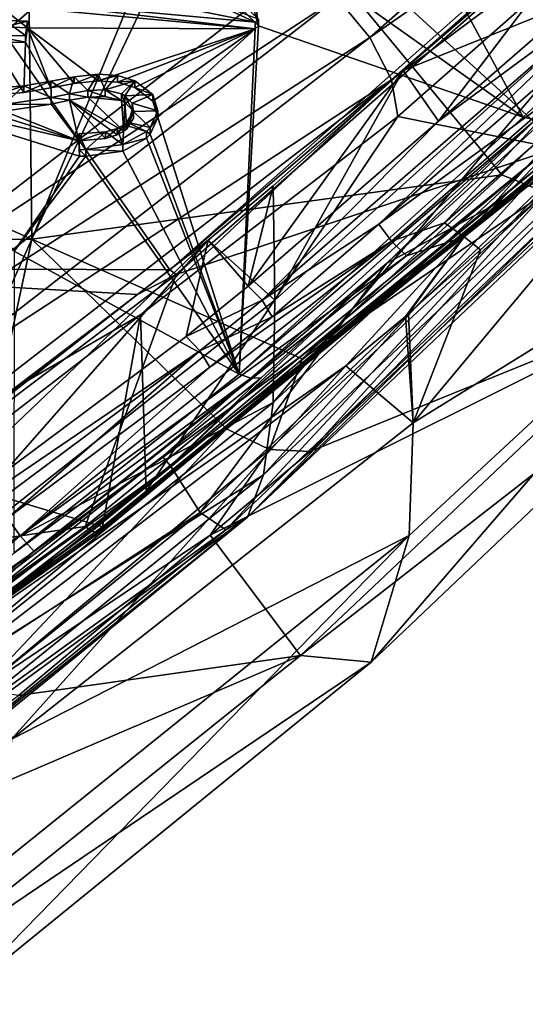
# Model space of a CAD drawing. Units: metres. Extents: x -0.149 to 0.148, y -0.211 to -0.001.
# Drawn here: x 0.057 to 0.061, y -0.133 to -0.125 of the extents above; entities that cross this region are included whole.
import ezdxf

# ---------------------------------------------------------------- set-up
doc = ezdxf.new("R2010")
doc.units = ezdxf.units.M
doc.layers.add('Object', color=8, linetype='CONTINUOUS')
doc.layers.add('Object_01', color=8, linetype='CONTINUOUS')

msp = doc.modelspace()

# ---------------------------------------------------------------- linework, layer by layer
at = {"layer": 'Object'}
for points in [[(0.057338, -0.123236, 0.284634), (0.059124, -0.112133, 0.296162), (0.055585, -0.124825, 0.28702)], [(0.055585, -0.124825, 0.28702), (0.059124, -0.112133, 0.296162), (0.058073, -0.113307, 0.297482)], [(0.058073, -0.113307, 0.297482), (0.056669, -0.114841, 0.299277), (0.055585, -0.124825, 0.28702)], [(0.056671, -0.120656, 0.281749), (0.057035, -0.123295, 0.284401), (0.054721, -0.124716, 0.286997)], [(0.059634, -0.124805, 0.318107), (0.062248, -0.1225, 0.316145), (0.059358, -0.12447, 0.318115)], [(0.059634, -0.124805, 0.318107), (0.062434, -0.122854, 0.315975), (0.062248, -0.1225, 0.316145)], [(0.055076, -0.122672, 0.310371), (0.057944, -0.126768, 0.315245), (0.053701, -0.12675, 0.314593)], [(0.062007, -0.123179, 0.312155), (0.057944, -0.126768, 0.315245), (0.055076, -0.122672, 0.310371)], [(0.05518, -0.12721, 0.320322), (0.059039, -0.12422, 0.31796), (0.053718, -0.122783, 0.315684)], [(0.059816, -0.125161, 0.317938), (0.062434, -0.122854, 0.315975), (0.059634, -0.124805, 0.318107)], [(0.059816, -0.125161, 0.317938), (0.062484, -0.123168, 0.31568), (0.062434, -0.122854, 0.315975)], [(0.057297, -0.123309, 0.284563), (0.057338, -0.123236, 0.284634), (0.055585, -0.124825, 0.28702)], [(0.062007, -0.123179, 0.312155), (0.061776, -0.123479, 0.312414), (0.057944, -0.126768, 0.315245)], [(0.059869, -0.125471, 0.317639), (0.062484, -0.123168, 0.31568), (0.059816, -0.125161, 0.317938)], [(0.059869, -0.125471, 0.317639), (0.061281, -0.125756, 0.314475), (0.062484, -0.123168, 0.31568)], [(0.057297, -0.123309, 0.284563), (0.055585, -0.124825, 0.28702), (0.054634, -0.125718, 0.288183)], [(0.057222, -0.123347, 0.284491), (0.057297, -0.123309, 0.284563), (0.054634, -0.125718, 0.288183)], [(0.054721, -0.124716, 0.286997), (0.057035, -0.123295, 0.284401), (0.055169, -0.124979, 0.286939)], [(0.057129, -0.123342, 0.284434), (0.055169, -0.124979, 0.286939), (0.057035, -0.123295, 0.284401)], [(0.054477, -0.125735, 0.288039), (0.055169, -0.124979, 0.286939), (0.057129, -0.123342, 0.284434)], [(0.057129, -0.123342, 0.284434), (0.054565, -0.125747, 0.288104), (0.054477, -0.125735, 0.288039)], [(0.057129, -0.123342, 0.284434), (0.057222, -0.123347, 0.284491), (0.054565, -0.125747, 0.288104)], [(0.057222, -0.123347, 0.284491), (0.054634, -0.125718, 0.288183), (0.054565, -0.125747, 0.288104)], [(0.057944, -0.126768, 0.315245), (0.061776, -0.123479, 0.312414), (0.057998, -0.126807, 0.315279)], [(0.061114, -0.125769, 0.31424), (0.057998, -0.126807, 0.315279), (0.061776, -0.123479, 0.312414)], [(0.05518, -0.12721, 0.320322), (0.059358, -0.12447, 0.318115), (0.059039, -0.12422, 0.31796)], [(0.055464, -0.127488, 0.320492), (0.059358, -0.12447, 0.318115), (0.05518, -0.12721, 0.320322)], [(0.055464, -0.127488, 0.320492), (0.059634, -0.124805, 0.318107), (0.059358, -0.12447, 0.318115)], [(0.055714, -0.127841, 0.320496), (0.059634, -0.124805, 0.318107), (0.055464, -0.127488, 0.320492)], [(0.055714, -0.127841, 0.320496), (0.059816, -0.125161, 0.317938), (0.059634, -0.124805, 0.318107)], [(0.055881, -0.128204, 0.320331), (0.059816, -0.125161, 0.317938), (0.055714, -0.127841, 0.320496)], [(0.055881, -0.128204, 0.320331), (0.057697, -0.127148, 0.318959), (0.059816, -0.125161, 0.317938)], [(0.057697, -0.127148, 0.318959), (0.059869, -0.125471, 0.317639), (0.059816, -0.125161, 0.317938)], [(0.057697, -0.127148, 0.318959), (0.057746, -0.128639, 0.316872), (0.059869, -0.125471, 0.317639)], [(0.059869, -0.125471, 0.317639), (0.057746, -0.128639, 0.316872), (0.061281, -0.125756, 0.314475)], [(0.057231, -0.128938, 0.316877), (0.057998, -0.126807, 0.315279), (0.061114, -0.125769, 0.31424)], [(0.061114, -0.125769, 0.31424), (0.057285, -0.128976, 0.316921), (0.057231, -0.128938, 0.316877)], [(0.061114, -0.125769, 0.31424), (0.061174, -0.125804, 0.31428), (0.057285, -0.128976, 0.316921)], [(0.061174, -0.125804, 0.31428), (0.057332, -0.128989, 0.316983), (0.057285, -0.128976, 0.316921)], [(0.061174, -0.125804, 0.31428), (0.061227, -0.125813, 0.314339), (0.057332, -0.128989, 0.316983)], [(0.061227, -0.125813, 0.314339), (0.057364, -0.128976, 0.317054), (0.057332, -0.128989, 0.316983)], [(0.061265, -0.125796, 0.314407), (0.057746, -0.128639, 0.316872), (0.057364, -0.128976, 0.317054)], [(0.061227, -0.125813, 0.314339), (0.061265, -0.125796, 0.314407), (0.057364, -0.128976, 0.317054)], [(0.061265, -0.125796, 0.314407), (0.061281, -0.125756, 0.314475), (0.057746, -0.128639, 0.316872)], [(0.057944, -0.126768, 0.315245), (0.057673, -0.126975, 0.315408), (0.053701, -0.12675, 0.314593)], [(0.057673, -0.126975, 0.315408), (0.054665, -0.129263, 0.317215), (0.053701, -0.12675, 0.314593)], [(0.057231, -0.128938, 0.316877), (0.054709, -0.129301, 0.317248), (0.057998, -0.126807, 0.315279)], [(0.057673, -0.126975, 0.315408), (0.057998, -0.126807, 0.315279), (0.054709, -0.129301, 0.317248)], [(0.057944, -0.126768, 0.315245), (0.057998, -0.126807, 0.315279), (0.057673, -0.126975, 0.315408)], [(0.057673, -0.126975, 0.315408), (0.054709, -0.129301, 0.317248), (0.054665, -0.129263, 0.317215)], [(0.055936, -0.128508, 0.32003), (0.057697, -0.127148, 0.318959), (0.055881, -0.128204, 0.320331)], [(0.055936, -0.128508, 0.32003), (0.057377, -0.128939, 0.317122), (0.057697, -0.127148, 0.318959)], [(0.057697, -0.127148, 0.318959), (0.057377, -0.128939, 0.317122), (0.057746, -0.128639, 0.316872)], [(0.055936, -0.128508, 0.32003), (0.055498, -0.130281, 0.318165), (0.057377, -0.128939, 0.317122)], [(0.057746, -0.128639, 0.316872), (0.057377, -0.128939, 0.317122), (0.057364, -0.128976, 0.317054)], [(0.055362, -0.130272, 0.317914), (0.054709, -0.129301, 0.317248), (0.057231, -0.128938, 0.316877)], [(0.057231, -0.128938, 0.316877), (0.055413, -0.130312, 0.31796), (0.055362, -0.130272, 0.317914)], [(0.057231, -0.128938, 0.316877), (0.057285, -0.128976, 0.316921), (0.055413, -0.130312, 0.31796)], [(0.057285, -0.128976, 0.316921), (0.055457, -0.130327, 0.318023), (0.055413, -0.130312, 0.31796)], [(0.057285, -0.128976, 0.316921), (0.057332, -0.128989, 0.316983), (0.055457, -0.130327, 0.318023)], [(0.057364, -0.128976, 0.317054), (0.055498, -0.130281, 0.318165), (0.055487, -0.130316, 0.318095)], [(0.057332, -0.128989, 0.316983), (0.057364, -0.128976, 0.317054), (0.055487, -0.130316, 0.318095)], [(0.057364, -0.128976, 0.317054), (0.057377, -0.128939, 0.317122), (0.055498, -0.130281, 0.318165)], [(0.057332, -0.128989, 0.316983), (0.055487, -0.130316, 0.318095), (0.055457, -0.130327, 0.318023)]]:
    msp.add_3dface(points, dxfattribs=at)
at = {"layer": 'Object_01'}
for points in [[(0.060431, -0.12649, 0.314463), (0.063057, -0.124392, 0.312589), (0.064486, -0.122861, 0.311226)], [(0.062579, -0.12432, 0.312583), (0.060431, -0.12649, 0.314463), (0.064486, -0.122861, 0.311226)], [(0.058419, -0.123057, 0.283349), (0.06209, -0.124728, 0.283468), (0.058391, -0.123111, 0.283446)], [(0.058419, -0.123057, 0.283349), (0.063429, -0.123508, 0.281465), (0.06209, -0.124728, 0.283468)], [(0.058066, -0.123372, 0.283911), (0.058391, -0.123111, 0.283446), (0.056778, -0.126509, 0.287673)], [(0.058391, -0.123111, 0.283446), (0.060749, -0.125965, 0.285457), (0.056778, -0.126509, 0.287673)], [(0.06209, -0.124728, 0.283468), (0.061122, -0.125611, 0.284918), (0.058391, -0.123111, 0.283446)], [(0.058391, -0.123111, 0.283446), (0.061122, -0.125611, 0.284918), (0.060749, -0.125965, 0.285457)], [(0.058066, -0.123372, 0.283911), (0.056778, -0.126509, 0.287673), (0.056756, -0.124581, 0.285848)], [(0.058576, -0.123805, 0.287711), (0.060928, -0.125476, 0.290005), (0.059769, -0.123332, 0.287)], [(0.063229, -0.123342, 0.286993), (0.059769, -0.123332, 0.287), (0.060928, -0.125476, 0.290005)], [(0.059914, -0.125084, 0.313812), (0.061844, -0.123365, 0.312316), (0.061845, -0.124303, 0.309557)], [(0.060213, -0.12551, 0.314105), (0.061844, -0.123365, 0.312316), (0.059914, -0.125084, 0.313812)], [(0.061802, -0.124129, 0.312919), (0.061844, -0.123365, 0.312316), (0.060213, -0.12551, 0.314105)], [(0.063229, -0.123342, 0.286993), (0.060928, -0.125476, 0.290005), (0.061034, -0.1255, 0.290074)], [(0.058426, -0.123749, 0.287628), (0.057552, -0.123556, 0.287342), (0.058693, -0.124705, 0.288985)], [(0.058693, -0.124705, 0.288985), (0.057552, -0.123556, 0.287342), (0.058693, -0.124648, 0.289068)], [(0.058426, -0.123749, 0.287628), (0.058693, -0.124705, 0.288985), (0.058576, -0.123805, 0.287711)], [(0.058693, -0.124705, 0.288985), (0.060928, -0.125476, 0.290005), (0.058576, -0.123805, 0.287711)], [(0.060213, -0.12551, 0.314105), (0.061925, -0.124244, 0.312941), (0.061802, -0.124129, 0.312919)], [(0.059709, -0.126382, 0.314614), (0.061925, -0.124244, 0.312941), (0.058724, -0.127025, 0.315331)], [(0.060213, -0.12551, 0.314105), (0.058724, -0.127025, 0.315331), (0.061925, -0.124244, 0.312941)], [(0.058832, -0.127024, 0.312199), (0.061845, -0.124303, 0.309557), (0.058816, -0.127889, 0.309231)], [(0.058816, -0.127889, 0.309231), (0.061845, -0.124303, 0.309557), (0.061798, -0.125124, 0.306357)], [(0.058832, -0.127024, 0.312199), (0.059914, -0.125084, 0.313812), (0.061845, -0.124303, 0.309557)], [(0.061267, -0.125029, 0.31345), (0.061925, -0.124244, 0.312941), (0.059709, -0.126382, 0.314614)], [(0.0615, -0.125292, 0.313449), (0.060431, -0.12649, 0.314463), (0.062579, -0.12432, 0.312583)], [(0.063057, -0.124392, 0.312589), (0.060568, -0.126599, 0.314519), (0.06, -0.128061, 0.312549)], [(0.062998, -0.126201, 0.306362), (0.063057, -0.124392, 0.312589), (0.06, -0.128061, 0.312549)], [(0.060431, -0.12649, 0.314463), (0.060568, -0.126599, 0.314519), (0.063057, -0.124392, 0.312589)], [(0.057542, -0.124445, 0.288788), (0.056499, -0.124474, 0.288828), (0.058666, -0.124674, 0.289102)], [(0.056499, -0.12453, 0.288746), (0.058666, -0.12473, 0.28902), (0.056499, -0.124474, 0.288828)], [(0.056499, -0.124474, 0.288828), (0.058666, -0.12473, 0.28902), (0.058666, -0.124674, 0.289102)], [(0.057542, -0.124445, 0.288788), (0.058666, -0.124674, 0.289102), (0.058328, -0.124516, 0.288886)], [(0.056672, -0.1245, 0.285841), (0.056756, -0.124581, 0.285848), (0.055299, -0.125854, 0.287684)], [(0.056499, -0.12453, 0.288746), (0.056552, -0.124715, 0.288999), (0.056742, -0.124721, 0.289007)], [(0.056499, -0.12453, 0.288746), (0.056742, -0.124721, 0.289007), (0.058666, -0.12473, 0.28902)], [(0.058693, -0.124648, 0.289068), (0.058328, -0.124516, 0.288886), (0.058666, -0.124674, 0.289102)], [(0.056778, -0.126509, 0.287673), (0.055299, -0.125854, 0.287684), (0.056756, -0.124581, 0.285848)], [(0.058666, -0.124674, 0.289102), (0.058693, -0.124705, 0.288985), (0.058693, -0.124648, 0.289068)], [(0.056552, -0.124659, 0.289082), (0.056449, -0.124791, 0.289262), (0.056727, -0.124788, 0.289257)], [(0.056552, -0.124659, 0.289082), (0.056727, -0.124788, 0.289257), (0.056742, -0.124665, 0.28909)], [(0.056552, -0.124715, 0.288999), (0.056552, -0.124659, 0.289082), (0.056742, -0.124665, 0.28909)], [(0.056552, -0.124715, 0.288999), (0.056742, -0.124665, 0.28909), (0.056742, -0.124721, 0.289007)], [(0.056727, -0.124788, 0.289257), (0.056742, -0.124721, 0.289007), (0.056742, -0.124665, 0.28909)], [(0.056727, -0.124844, 0.289174), (0.056939, -0.12523, 0.289686), (0.056742, -0.124721, 0.289007)], [(0.056727, -0.124844, 0.289174), (0.056742, -0.124721, 0.289007), (0.056727, -0.124788, 0.289257)], [(0.058666, -0.12473, 0.28902), (0.056742, -0.124721, 0.289007), (0.057339, -0.125169, 0.289607)], [(0.056742, -0.124721, 0.289007), (0.056939, -0.12523, 0.289686), (0.057137, -0.125193, 0.289637)], [(0.056742, -0.124721, 0.289007), (0.057137, -0.125193, 0.289637), (0.057339, -0.125169, 0.289607)], [(0.058666, -0.12473, 0.28902), (0.057339, -0.125169, 0.289607), (0.057502, -0.125182, 0.289623)], [(0.057648, -0.125227, 0.289682), (0.058666, -0.12473, 0.28902), (0.057502, -0.125182, 0.289623)], [(0.057648, -0.125227, 0.289682), (0.057801, -0.125341, 0.289831), (0.058666, -0.12473, 0.28902)], [(0.057801, -0.125341, 0.289831), (0.057844, -0.12548, 0.29001), (0.058666, -0.12473, 0.28902)], [(0.058666, -0.12473, 0.28902), (0.057844, -0.12548, 0.29001), (0.058529, -0.127649, 0.292582)], [(0.058666, -0.12473, 0.28902), (0.058529, -0.127649, 0.292582), (0.058693, -0.124705, 0.288985)], [(0.058693, -0.124705, 0.288985), (0.058529, -0.127649, 0.292582), (0.060928, -0.125476, 0.290005)], [(0.058666, -0.12473, 0.28902), (0.058693, -0.124705, 0.288985), (0.058666, -0.124674, 0.289102)], [(0.056727, -0.124844, 0.289174), (0.056727, -0.124788, 0.289257), (0.056449, -0.124791, 0.289262)], [(0.056727, -0.124844, 0.289174), (0.056449, -0.124791, 0.289262), (0.056449, -0.124848, 0.289179)], [(0.056449, -0.124848, 0.289179), (0.056713, -0.125269, 0.289738), (0.056727, -0.124844, 0.289174)], [(0.056449, -0.124848, 0.289179), (0.056481, -0.125289, 0.289763), (0.056713, -0.125269, 0.289738)], [(0.056727, -0.124844, 0.289174), (0.056713, -0.125269, 0.289738), (0.056939, -0.12523, 0.289686)], [(0.061372, -0.12517, 0.313423), (0.061267, -0.125029, 0.31345), (0.059709, -0.126382, 0.314614)], [(0.057097, -0.125279, 0.289906), (0.057137, -0.125136, 0.28972), (0.056939, -0.125173, 0.289768)], [(0.056939, -0.12523, 0.289686), (0.056939, -0.125173, 0.289768), (0.057137, -0.125136, 0.28972)], [(0.056939, -0.12523, 0.289686), (0.057137, -0.125136, 0.28972), (0.057137, -0.125193, 0.289637)], [(0.057253, -0.125251, 0.289869), (0.057137, -0.125136, 0.28972), (0.057097, -0.125279, 0.289906)], [(0.057253, -0.125251, 0.289869), (0.057339, -0.125113, 0.289689), (0.057137, -0.125136, 0.28972)], [(0.057137, -0.125193, 0.289637), (0.057137, -0.125136, 0.28972), (0.057339, -0.125113, 0.289689)], [(0.057137, -0.125193, 0.289637), (0.057339, -0.125113, 0.289689), (0.057339, -0.125169, 0.289607)], [(0.0574, -0.125246, 0.289863), (0.057339, -0.125113, 0.289689), (0.057253, -0.125251, 0.289869)], [(0.0574, -0.125246, 0.289863), (0.057502, -0.125125, 0.289706), (0.057339, -0.125113, 0.289689)], [(0.057339, -0.125169, 0.289607), (0.057339, -0.125113, 0.289689), (0.057502, -0.125125, 0.289706)], [(0.057339, -0.125169, 0.289607), (0.057502, -0.125125, 0.289706), (0.057502, -0.125182, 0.289623)], [(0.057648, -0.12517, 0.289765), (0.057502, -0.125125, 0.289706), (0.0574, -0.125246, 0.289863)], [(0.057502, -0.125182, 0.289623), (0.057502, -0.125125, 0.289706), (0.057648, -0.12517, 0.289765)], [(0.060213, -0.12551, 0.314105), (0.059914, -0.125084, 0.313812), (0.058607, -0.126906, 0.315302)], [(0.059914, -0.125084, 0.313812), (0.058818, -0.126059, 0.314661), (0.058607, -0.126906, 0.315302)], [(0.058816, -0.127889, 0.309231), (0.061798, -0.125124, 0.306357), (0.058736, -0.1285, 0.306187)], [(0.058736, -0.1285, 0.306187), (0.061798, -0.125124, 0.306357), (0.061714, -0.125696, 0.303094)], [(0.058818, -0.126059, 0.314661), (0.059914, -0.125084, 0.313812), (0.058832, -0.127024, 0.312199)], [(0.056546, -0.125369, 0.290023), (0.056713, -0.125213, 0.28982), (0.056481, -0.125233, 0.289846)], [(0.056481, -0.125289, 0.289763), (0.056481, -0.125233, 0.289846), (0.056713, -0.125213, 0.28982)], [(0.056481, -0.125289, 0.289763), (0.056713, -0.125213, 0.28982), (0.056713, -0.125269, 0.289738)], [(0.056942, -0.125311, 0.289947), (0.056713, -0.125213, 0.28982), (0.056546, -0.125369, 0.290023)], [(0.056942, -0.125311, 0.289947), (0.056939, -0.125173, 0.289768), (0.056713, -0.125213, 0.28982)], [(0.056713, -0.125269, 0.289738), (0.056713, -0.125213, 0.28982), (0.056939, -0.125173, 0.289768)], [(0.056713, -0.125269, 0.289738), (0.056939, -0.125173, 0.289768), (0.056939, -0.12523, 0.289686)], [(0.057097, -0.125279, 0.289906), (0.056939, -0.125173, 0.289768), (0.056942, -0.125311, 0.289947)], [(0.0574, -0.125246, 0.289863), (0.057536, -0.125281, 0.289908), (0.057648, -0.12517, 0.289765)], [(0.057502, -0.125182, 0.289623), (0.057648, -0.12517, 0.289765), (0.057648, -0.125227, 0.289682)], [(0.057648, -0.12517, 0.289765), (0.057536, -0.125281, 0.289908), (0.057566, -0.125297, 0.289929)], [(0.057648, -0.12517, 0.289765), (0.057566, -0.125297, 0.289929), (0.057801, -0.125285, 0.289914)], [(0.057648, -0.125227, 0.289682), (0.057648, -0.12517, 0.289765), (0.057801, -0.125285, 0.289914)], [(0.057648, -0.125227, 0.289682), (0.057801, -0.125285, 0.289914), (0.057801, -0.125341, 0.289831)], [(0.059709, -0.126382, 0.314614), (0.059817, -0.126524, 0.314594), (0.061372, -0.12517, 0.313423)], [(0.060263, -0.12637, 0.314381), (0.061372, -0.12517, 0.313423), (0.059817, -0.126524, 0.314594)], [(0.0615, -0.125292, 0.313449), (0.061372, -0.12517, 0.313423), (0.060263, -0.12637, 0.314381)], [(0.057175, -0.125676, 0.290259), (0.056352, -0.125418, 0.28993), (0.055622, -0.125318, 0.289801)], [(0.057175, -0.125676, 0.290259), (0.055622, -0.125318, 0.289801), (0.057181, -0.125808, 0.290426)], [(0.057181, -0.125808, 0.290426), (0.055622, -0.125318, 0.289801), (0.05663, -0.126609, 0.291399)], [(0.056942, -0.125367, 0.289865), (0.056942, -0.125311, 0.289947), (0.056546, -0.125369, 0.290023)], [(0.057097, -0.125335, 0.289824), (0.057097, -0.125279, 0.289906), (0.056942, -0.125311, 0.289947)], [(0.057097, -0.125335, 0.289824), (0.056942, -0.125311, 0.289947), (0.056942, -0.125367, 0.289865)], [(0.057253, -0.125307, 0.289787), (0.057253, -0.125251, 0.289869), (0.057097, -0.125279, 0.289906)], [(0.057253, -0.125307, 0.289787), (0.057097, -0.125279, 0.289906), (0.057097, -0.125335, 0.289824)], [(0.057253, -0.125307, 0.289787), (0.057097, -0.125335, 0.289824), (0.057555, -0.125597, 0.29016)], [(0.0574, -0.125303, 0.289781), (0.0574, -0.125246, 0.289863), (0.057253, -0.125251, 0.289869)], [(0.0574, -0.125303, 0.289781), (0.057253, -0.125251, 0.289869), (0.057253, -0.125307, 0.289787)], [(0.0574, -0.125303, 0.289781), (0.057253, -0.125307, 0.289787), (0.057536, -0.125337, 0.289826)], [(0.057536, -0.125337, 0.289826), (0.057253, -0.125307, 0.289787), (0.057555, -0.125597, 0.29016)], [(0.057536, -0.125337, 0.289826), (0.057536, -0.125281, 0.289908), (0.0574, -0.125246, 0.289863)], [(0.057536, -0.125337, 0.289826), (0.0574, -0.125246, 0.289863), (0.0574, -0.125303, 0.289781)], [(0.057566, -0.125353, 0.289847), (0.057566, -0.125297, 0.289929), (0.057536, -0.125281, 0.289908)], [(0.057566, -0.125353, 0.289847), (0.057536, -0.125281, 0.289908), (0.057536, -0.125337, 0.289826)], [(0.057801, -0.125285, 0.289914), (0.057566, -0.125297, 0.289929), (0.057627, -0.125358, 0.290008)], [(0.057627, -0.125414, 0.289925), (0.057627, -0.125358, 0.290008), (0.057566, -0.125297, 0.289929)], [(0.057627, -0.125414, 0.289925), (0.057566, -0.125297, 0.289929), (0.057566, -0.125353, 0.289847)], [(0.057801, -0.125285, 0.289914), (0.057627, -0.125358, 0.290008), (0.057844, -0.125423, 0.290092)], [(0.057801, -0.125341, 0.289831), (0.057801, -0.125285, 0.289914), (0.057844, -0.125423, 0.290092)], [(0.0615, -0.125292, 0.313449), (0.060263, -0.12637, 0.314381), (0.060431, -0.12649, 0.314463)], [(0.056942, -0.125367, 0.289865), (0.056546, -0.125426, 0.28994), (0.057175, -0.125676, 0.290259)], [(0.056942, -0.125367, 0.289865), (0.056546, -0.125369, 0.290023), (0.056546, -0.125426, 0.28994)], [(0.056942, -0.125367, 0.289865), (0.057175, -0.125676, 0.290259), (0.057097, -0.125335, 0.289824)], [(0.057555, -0.125597, 0.29016), (0.057097, -0.125335, 0.289824), (0.057501, -0.125628, 0.290199)], [(0.057097, -0.125335, 0.289824), (0.057175, -0.125676, 0.290259), (0.057402, -0.125658, 0.290237)], [(0.057097, -0.125335, 0.289824), (0.057402, -0.125658, 0.290237), (0.057501, -0.125628, 0.290199)], [(0.057536, -0.125337, 0.289826), (0.057555, -0.125597, 0.29016), (0.057566, -0.125353, 0.289847)], [(0.057566, -0.125353, 0.289847), (0.057555, -0.125597, 0.29016), (0.057583, -0.125575, 0.290131)], [(0.057566, -0.125353, 0.289847), (0.057583, -0.125575, 0.290131), (0.057627, -0.125414, 0.289925)], [(0.057844, -0.125423, 0.290092), (0.057627, -0.125358, 0.290008), (0.057639, -0.125429, 0.2901)], [(0.057639, -0.125485, 0.290017), (0.057639, -0.125429, 0.2901), (0.057627, -0.125358, 0.290008)], [(0.057639, -0.125485, 0.290017), (0.057627, -0.125358, 0.290008), (0.057627, -0.125414, 0.289925)], [(0.057801, -0.125341, 0.289831), (0.057844, -0.125423, 0.290092), (0.057844, -0.12548, 0.29001)], [(0.056546, -0.125426, 0.28994), (0.056352, -0.125418, 0.28993), (0.057175, -0.125676, 0.290259)], [(0.057627, -0.125414, 0.289925), (0.057583, -0.125575, 0.290131), (0.057639, -0.125485, 0.290017)], [(0.05778, -0.125565, 0.290273), (0.057639, -0.125429, 0.2901), (0.057583, -0.125519, 0.290214)], [(0.057583, -0.125575, 0.290131), (0.057583, -0.125519, 0.290214), (0.057639, -0.125429, 0.2901)], [(0.057583, -0.125575, 0.290131), (0.057639, -0.125429, 0.2901), (0.057639, -0.125485, 0.290017)], [(0.057844, -0.125423, 0.290092), (0.057639, -0.125429, 0.2901), (0.05778, -0.125565, 0.290273)], [(0.057844, -0.12548, 0.29001), (0.057844, -0.125423, 0.290092), (0.05778, -0.125565, 0.290273)], [(0.05778, -0.125622, 0.290191), (0.058529, -0.127649, 0.292582), (0.057844, -0.12548, 0.29001)], [(0.057844, -0.12548, 0.29001), (0.05778, -0.125565, 0.290273), (0.05778, -0.125622, 0.290191)], [(0.061034, -0.1255, 0.290074), (0.060928, -0.125476, 0.290005), (0.058529, -0.127649, 0.292582)], [(0.057555, -0.125541, 0.290242), (0.057501, -0.125572, 0.290282), (0.057549, -0.125708, 0.290453)], [(0.057501, -0.125628, 0.290199), (0.057501, -0.125572, 0.290282), (0.057555, -0.125541, 0.290242)], [(0.057501, -0.125628, 0.290199), (0.057555, -0.125541, 0.290242), (0.057555, -0.125597, 0.29016)], [(0.057749, -0.125598, 0.290315), (0.057555, -0.125541, 0.290242), (0.057549, -0.125708, 0.290453)], [(0.057749, -0.125598, 0.290315), (0.057583, -0.125519, 0.290214), (0.057555, -0.125541, 0.290242)], [(0.057555, -0.125597, 0.29016), (0.057555, -0.125541, 0.290242), (0.057583, -0.125519, 0.290214)], [(0.057555, -0.125597, 0.29016), (0.057583, -0.125519, 0.290214), (0.057583, -0.125575, 0.290131)], [(0.05778, -0.125565, 0.290273), (0.057583, -0.125519, 0.290214), (0.057749, -0.125598, 0.290315)], [(0.05778, -0.125622, 0.290191), (0.05778, -0.125565, 0.290273), (0.057749, -0.125598, 0.290315)], [(0.061034, -0.1255, 0.290074), (0.058529, -0.127649, 0.292582), (0.058629, -0.127684, 0.292656)], [(0.058607, -0.126906, 0.315302), (0.058724, -0.127025, 0.315331), (0.060213, -0.12551, 0.314105)], [(0.059775, -0.126714, 0.291614), (0.061034, -0.1255, 0.290074), (0.058629, -0.127684, 0.292656)], [(0.061088, -0.125517, 0.290202), (0.061034, -0.1255, 0.290074), (0.059775, -0.126714, 0.291614)], [(0.061264, -0.125902, 0.293185), (0.061088, -0.125517, 0.290202), (0.059775, -0.126714, 0.291614)], [(0.057235, -0.12575, 0.290507), (0.057402, -0.125601, 0.290319), (0.057175, -0.125619, 0.290342)], [(0.057175, -0.125676, 0.290259), (0.057175, -0.125619, 0.290342), (0.057402, -0.125601, 0.290319)], [(0.057175, -0.125676, 0.290259), (0.057402, -0.125601, 0.290319), (0.057402, -0.125658, 0.290237)], [(0.057235, -0.12575, 0.290507), (0.057175, -0.125619, 0.290342), (0.057181, -0.125752, 0.290508)], [(0.057175, -0.125676, 0.290259), (0.057181, -0.125808, 0.290426), (0.057175, -0.125619, 0.290342)], [(0.057175, -0.125619, 0.290342), (0.057181, -0.125808, 0.290426), (0.057181, -0.125752, 0.290508)], [(0.057549, -0.125708, 0.290453), (0.057402, -0.125601, 0.290319), (0.057235, -0.12575, 0.290507)], [(0.057549, -0.125708, 0.290453), (0.057501, -0.125572, 0.290282), (0.057402, -0.125601, 0.290319)], [(0.057402, -0.125658, 0.290237), (0.057402, -0.125601, 0.290319), (0.057501, -0.125572, 0.290282)], [(0.057402, -0.125658, 0.290237), (0.057501, -0.125572, 0.290282), (0.057501, -0.125628, 0.290199)], [(0.057749, -0.125654, 0.290232), (0.057749, -0.125598, 0.290315), (0.057549, -0.125708, 0.290453)], [(0.057549, -0.125764, 0.290371), (0.058529, -0.127649, 0.292582), (0.057749, -0.125654, 0.290232)], [(0.057749, -0.125654, 0.290232), (0.057549, -0.125708, 0.290453), (0.057549, -0.125764, 0.290371)], [(0.05778, -0.125622, 0.290191), (0.057749, -0.125598, 0.290315), (0.057749, -0.125654, 0.290232)], [(0.05778, -0.125622, 0.290191), (0.057749, -0.125654, 0.290232), (0.058529, -0.127649, 0.292582)], [(0.06112, -0.126114, 0.285612), (0.060749, -0.125965, 0.285457), (0.061122, -0.125611, 0.284918)], [(0.057549, -0.125764, 0.290371), (0.057549, -0.125708, 0.290453), (0.057235, -0.12575, 0.290507)], [(0.058736, -0.1285, 0.306187), (0.061714, -0.125696, 0.303094), (0.058601, -0.128859, 0.303099)], [(0.061714, -0.125696, 0.303094), (0.061593, -0.126017, 0.299795), (0.058601, -0.128859, 0.303099)], [(0.057181, -0.125808, 0.290426), (0.05663, -0.126609, 0.291399), (0.057235, -0.125807, 0.290424)], [(0.057235, -0.125807, 0.290424), (0.05663, -0.126609, 0.291399), (0.058529, -0.127649, 0.292582)], [(0.057235, -0.125807, 0.290424), (0.057235, -0.12575, 0.290507), (0.057181, -0.125752, 0.290508)], [(0.057235, -0.125807, 0.290424), (0.057181, -0.125752, 0.290508), (0.057181, -0.125808, 0.290426)], [(0.057549, -0.125764, 0.290371), (0.057235, -0.12575, 0.290507), (0.057235, -0.125807, 0.290424)], [(0.057235, -0.125807, 0.290424), (0.058529, -0.127649, 0.292582), (0.057549, -0.125764, 0.290371)], [(0.056778, -0.126509, 0.287673), (0.054516, -0.126538, 0.28867), (0.055299, -0.125854, 0.287684)], [(0.058419, -0.128966, 0.299999), (0.061264, -0.125902, 0.293185), (0.058201, -0.128819, 0.296916)], [(0.061264, -0.125902, 0.293185), (0.059775, -0.126714, 0.291614), (0.058201, -0.128819, 0.296916)], [(0.061441, -0.126086, 0.296485), (0.061264, -0.125902, 0.293185), (0.058419, -0.128966, 0.299999)], [(0.056778, -0.126509, 0.287673), (0.060749, -0.125965, 0.285457), (0.059061, -0.127521, 0.287672)], [(0.06112, -0.126114, 0.285612), (0.059061, -0.127521, 0.287672), (0.060749, -0.125965, 0.285457)], [(0.058832, -0.127024, 0.312199), (0.058269, -0.126517, 0.315041), (0.058818, -0.126059, 0.314661)], [(0.058607, -0.126906, 0.315302), (0.058818, -0.126059, 0.314661), (0.058269, -0.126517, 0.315041)], [(0.061593, -0.126017, 0.299795), (0.061441, -0.126086, 0.296485), (0.058601, -0.128859, 0.303099)], [(0.058601, -0.128859, 0.303099), (0.061441, -0.126086, 0.296485), (0.058419, -0.128966, 0.299999)], [(0.06112, -0.126114, 0.285612), (0.059129, -0.128303, 0.288953), (0.058786, -0.128287, 0.288679)], [(0.058786, -0.128287, 0.288679), (0.059061, -0.127521, 0.287672), (0.06112, -0.126114, 0.285612)], [(0.062183, -0.127061, 0.292061), (0.059129, -0.128303, 0.288953), (0.06147, -0.126105, 0.285859)], [(0.06112, -0.126114, 0.285612), (0.06147, -0.126105, 0.285859), (0.059129, -0.128303, 0.288953)], [(0.062698, -0.127181, 0.299237), (0.062998, -0.126201, 0.306362), (0.059645, -0.130082, 0.302587)], [(0.059645, -0.130082, 0.302587), (0.062998, -0.126201, 0.306362), (0.059966, -0.129014, 0.309295)], [(0.062998, -0.126201, 0.306362), (0.06, -0.128061, 0.312549), (0.059966, -0.129014, 0.309295)], [(0.059709, -0.126382, 0.314614), (0.058724, -0.127025, 0.315331), (0.058808, -0.127164, 0.315287)], [(0.059709, -0.126382, 0.314614), (0.058808, -0.127164, 0.315287), (0.059817, -0.126524, 0.314594)], [(0.060263, -0.12637, 0.314381), (0.059817, -0.126524, 0.314594), (0.059943, -0.126649, 0.314622)], [(0.060263, -0.12637, 0.314381), (0.059943, -0.126649, 0.314622), (0.060431, -0.12649, 0.314463)], [(0.055088, -0.130267, 0.291477), (0.054516, -0.126538, 0.28867), (0.056778, -0.126509, 0.287673)], [(0.058083, -0.127332, 0.315651), (0.058269, -0.126517, 0.315041), (0.055026, -0.129614, 0.317447)], [(0.058269, -0.126517, 0.315041), (0.055489, -0.128649, 0.316736), (0.055026, -0.129614, 0.317447)], [(0.056009, -0.130113, 0.291069), (0.055088, -0.130267, 0.291477), (0.056778, -0.126509, 0.287673)], [(0.055541, -0.129621, 0.314503), (0.055489, -0.128649, 0.316736), (0.058269, -0.126517, 0.315041)], [(0.058832, -0.127024, 0.312199), (0.055541, -0.129621, 0.314503), (0.058269, -0.126517, 0.315041)], [(0.055672, -0.130191, 0.317464), (0.059432, -0.127579, 0.31536), (0.060431, -0.12649, 0.314463)], [(0.060431, -0.12649, 0.314463), (0.056799, -0.129149, 0.316668), (0.055672, -0.130191, 0.317464)], [(0.056009, -0.130113, 0.291069), (0.056778, -0.126509, 0.287673), (0.058423, -0.12811, 0.288509)], [(0.059817, -0.126524, 0.314594), (0.058282, -0.127591, 0.315638), (0.056682, -0.129017, 0.316635)], [(0.059943, -0.126649, 0.314622), (0.059817, -0.126524, 0.314594), (0.056682, -0.129017, 0.316635)], [(0.056778, -0.126509, 0.287673), (0.059061, -0.127521, 0.287672), (0.058423, -0.12811, 0.288509)], [(0.060431, -0.12649, 0.314463), (0.059943, -0.126649, 0.314622), (0.056799, -0.129149, 0.316668)], [(0.058607, -0.126906, 0.315302), (0.058269, -0.126517, 0.315041), (0.058083, -0.127332, 0.315651)], [(0.059817, -0.126524, 0.314594), (0.058808, -0.127164, 0.315287), (0.058282, -0.127591, 0.315638)], [(0.060431, -0.12649, 0.314463), (0.059432, -0.127579, 0.31536), (0.059935, -0.127161, 0.31501)], [(0.060431, -0.12649, 0.314463), (0.059935, -0.127161, 0.31501), (0.059961, -0.127137, 0.31499)], [(0.059961, -0.127137, 0.31499), (0.060568, -0.126599, 0.314519), (0.060431, -0.12649, 0.314463)], [(0.05663, -0.126609, 0.291399), (0.056626, -0.129162, 0.294135), (0.058529, -0.127649, 0.292582)], [(0.059943, -0.126649, 0.314622), (0.056682, -0.129017, 0.316635), (0.056799, -0.129149, 0.316668)], [(0.06, -0.128061, 0.312549), (0.060568, -0.126599, 0.314519), (0.059961, -0.127137, 0.31499)], [(0.059775, -0.126714, 0.291614), (0.058716, -0.127679, 0.292752), (0.057951, -0.128423, 0.293868)], [(0.058201, -0.128819, 0.296916), (0.059775, -0.126714, 0.291614), (0.057951, -0.128423, 0.293868)], [(0.059775, -0.126714, 0.291614), (0.058629, -0.127684, 0.292656), (0.058716, -0.127679, 0.292752)], [(0.058083, -0.127332, 0.315651), (0.058724, -0.127025, 0.315331), (0.058607, -0.126906, 0.315302)], [(0.058816, -0.127889, 0.309231), (0.055541, -0.129621, 0.314503), (0.058832, -0.127024, 0.312199)], [(0.058083, -0.127332, 0.315651), (0.058198, -0.127451, 0.315681), (0.058724, -0.127025, 0.315331)], [(0.058808, -0.127164, 0.315287), (0.058724, -0.127025, 0.315331), (0.058198, -0.127451, 0.315681)], [(0.059048, -0.130027, 0.295836), (0.058284, -0.12901, 0.289843), (0.062183, -0.127061, 0.292061)], [(0.062183, -0.127061, 0.292061), (0.058284, -0.12901, 0.289843), (0.059129, -0.128303, 0.288953)], [(0.062183, -0.127061, 0.292061), (0.062698, -0.127181, 0.299237), (0.059048, -0.130027, 0.295836)], [(0.06, -0.128061, 0.312549), (0.059961, -0.127137, 0.31499), (0.059935, -0.127161, 0.31501)], [(0.058808, -0.127164, 0.315287), (0.058198, -0.127451, 0.315681), (0.058282, -0.127591, 0.315638)], [(0.059048, -0.130027, 0.295836), (0.062698, -0.127181, 0.299237), (0.059645, -0.130082, 0.302587)], [(0.059432, -0.127579, 0.31536), (0.06, -0.128061, 0.312549), (0.059935, -0.127161, 0.31501)], [(0.055026, -0.129614, 0.317447), (0.058198, -0.127451, 0.315681), (0.058083, -0.127332, 0.315651)], [(0.055026, -0.129614, 0.317447), (0.055131, -0.129739, 0.317483), (0.058198, -0.127451, 0.315681)], [(0.055131, -0.129739, 0.317483), (0.056574, -0.128865, 0.316643), (0.058198, -0.127451, 0.315681)], [(0.058282, -0.127591, 0.315638), (0.058198, -0.127451, 0.315681), (0.056574, -0.128865, 0.316643)], [(0.058786, -0.128287, 0.288679), (0.058423, -0.12811, 0.288509), (0.059061, -0.127521, 0.287672)], [(0.055672, -0.130191, 0.317464), (0.056563, -0.129783, 0.317132), (0.059432, -0.127579, 0.31536)], [(0.056563, -0.129783, 0.317132), (0.056609, -0.130734, 0.314928), (0.059432, -0.127579, 0.31536)], [(0.056682, -0.129017, 0.316635), (0.058282, -0.127591, 0.315638), (0.056574, -0.128865, 0.316643)], [(0.059432, -0.127579, 0.31536), (0.056609, -0.130734, 0.314928), (0.06, -0.128061, 0.312549)], [(0.058629, -0.127684, 0.292656), (0.058529, -0.127649, 0.292582), (0.056626, -0.129162, 0.294135)], [(0.058629, -0.127684, 0.292656), (0.056626, -0.129162, 0.294135), (0.056049, -0.129739, 0.294756)], [(0.057884, -0.128344, 0.293428), (0.058629, -0.127684, 0.292656), (0.056049, -0.129739, 0.294756)], [(0.058716, -0.127679, 0.292752), (0.058629, -0.127684, 0.292656), (0.057884, -0.128344, 0.293428)], [(0.057951, -0.128423, 0.293868), (0.058716, -0.127679, 0.292752), (0.057884, -0.128344, 0.293428)], [(0.058736, -0.1285, 0.306187), (0.055511, -0.130539, 0.311732), (0.058816, -0.127889, 0.309231)], [(0.058816, -0.127889, 0.309231), (0.055511, -0.130539, 0.311732), (0.055541, -0.129621, 0.314503)], [(0.059966, -0.129014, 0.309295), (0.06, -0.128061, 0.312549), (0.056609, -0.130734, 0.314928)], [(0.056347, -0.130317, 0.291255), (0.056009, -0.130113, 0.291069), (0.058423, -0.12811, 0.288509)], [(0.056347, -0.130317, 0.291255), (0.058423, -0.12811, 0.288509), (0.058786, -0.128287, 0.288679)], [(0.058786, -0.128287, 0.288679), (0.058284, -0.12901, 0.289843), (0.056347, -0.130317, 0.291255)], [(0.058786, -0.128287, 0.288679), (0.059129, -0.128303, 0.288953), (0.058284, -0.12901, 0.289843)], [(0.057884, -0.128344, 0.293428), (0.056049, -0.129739, 0.294756), (0.056127, -0.129747, 0.294856)], [(0.057951, -0.128423, 0.293868), (0.057884, -0.128344, 0.293428), (0.056127, -0.129747, 0.294856)], [(0.058201, -0.128819, 0.296916), (0.057951, -0.128423, 0.293868), (0.054302, -0.131345, 0.297286)], [(0.054302, -0.131345, 0.297286), (0.057951, -0.128423, 0.293868), (0.056127, -0.129747, 0.294856)], [(0.058601, -0.128859, 0.303099), (0.055396, -0.131203, 0.308875), (0.058736, -0.1285, 0.306187)], [(0.058736, -0.1285, 0.306187), (0.055396, -0.131203, 0.308875), (0.055511, -0.130539, 0.311732)], [(0.054655, -0.131687, 0.300149), (0.058201, -0.128819, 0.296916), (0.054302, -0.131345, 0.297286)], [(0.058419, -0.128966, 0.299999), (0.058201, -0.128819, 0.296916), (0.054655, -0.131687, 0.300149)], [(0.054959, -0.131778, 0.303049), (0.055208, -0.131616, 0.305968), (0.058601, -0.128859, 0.303099)], [(0.058601, -0.128859, 0.303099), (0.058419, -0.128966, 0.299999), (0.054959, -0.131778, 0.303049)], [(0.058601, -0.128859, 0.303099), (0.055208, -0.131616, 0.305968), (0.055396, -0.131203, 0.308875)], [(0.056682, -0.129017, 0.316635), (0.056574, -0.128865, 0.316643), (0.05521, -0.129882, 0.317446)], [(0.054959, -0.131778, 0.303049), (0.058419, -0.128966, 0.299999), (0.054655, -0.131687, 0.300149)], [(0.056682, -0.129017, 0.316635), (0.05521, -0.129882, 0.317446), (0.054809, -0.130337, 0.317653)], [(0.055518, -0.130051, 0.317365), (0.056682, -0.129017, 0.316635), (0.054809, -0.130337, 0.317653)], [(0.056799, -0.129149, 0.316668), (0.056682, -0.129017, 0.316635), (0.055518, -0.130051, 0.317365)], [(0.059645, -0.130082, 0.302587), (0.059966, -0.129014, 0.309295), (0.056135, -0.132937, 0.305503)], [(0.056135, -0.132937, 0.305503), (0.059966, -0.129014, 0.309295), (0.056557, -0.131756, 0.31186)], [(0.058284, -0.12901, 0.289843), (0.056666, -0.130365, 0.29155), (0.056347, -0.130317, 0.291255)], [(0.059966, -0.129014, 0.309295), (0.056609, -0.130734, 0.314928), (0.056557, -0.131756, 0.31186)], [(0.059048, -0.130027, 0.295836), (0.056666, -0.130365, 0.29155), (0.058284, -0.12901, 0.289843)], [(0.055672, -0.130191, 0.317464), (0.056799, -0.129149, 0.316668), (0.055518, -0.130051, 0.317365)], [(0.055372, -0.132975, 0.299106), (0.054422, -0.132007, 0.293414), (0.059048, -0.130027, 0.295836)], [(0.054422, -0.132007, 0.293414), (0.056666, -0.130365, 0.29155), (0.059048, -0.130027, 0.295836)], [(0.059048, -0.130027, 0.295836), (0.059645, -0.130082, 0.302587), (0.055372, -0.132975, 0.299106)], [(0.055372, -0.132975, 0.299106), (0.059645, -0.130082, 0.302587), (0.056135, -0.132937, 0.305503)]]:
    msp.add_3dface(points, dxfattribs=at)

doc.saveas('drawing.dxf')
